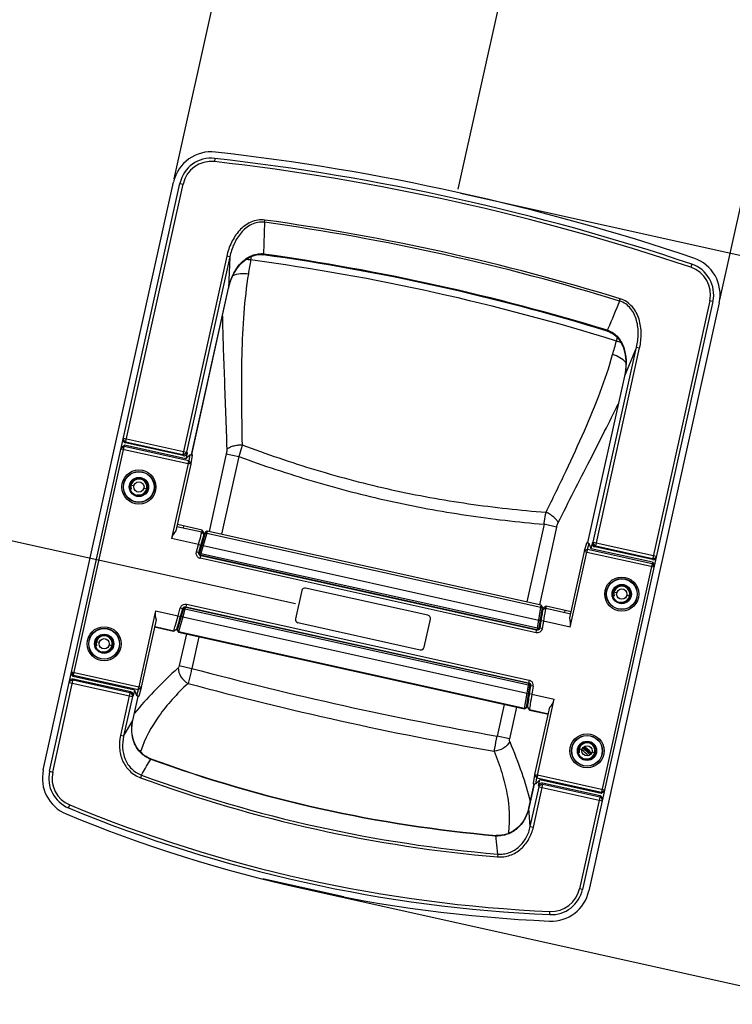
# Model space of a CAD drawing. Units: millimetres. Extents: x 521 to 3073, y -853 to 1898.
# Drawn here: x 2693 to 2915, y 1371 to 1678 of the extents above; entities that cross this region are included whole.
import ezdxf

# ---------------------------------------------------------------- set-up
doc = ezdxf.new("R2010")
doc.units = ezdxf.units.MM
doc.header["$LTSCALE"] = 30.734
doc.header["$PDMODE"] = 3
doc.header["$PDSIZE"] = 0.3125
doc.layers.get('0').update_dxf_attribs({"linetype": 'CONTINUOUS'})
doc.layers.get('Defpoints').update_dxf_attribs({"linetype": 'CONTINUOUS'})
doc.layers.add('AM_5', color=3, linetype='CONTINUOUS', lineweight=25)
doc.styles.get("Standard").update_dxf_attribs({"font": 'txt', "width": 0.8})
doc.dimstyles.new('AM_ISO$0', dxfattribs={"dimtxt": 3.5, "dimasz": 3, "dimexe": 1, "dimexo": 1, "dimgap": 1.5, "dimtad": 1, "dimdsep": 46, "dimtxsty": 'STANDARD', "dimcen": 0, "dimclrd": 3, "dimclre": 3, "dimclrt": 7, "dimadec": 0, "dimazin": 2, "dimtp": 0.1, "dimtm": 0.1, "dimtfac": 0.71, "dimtmove": 0, "dimatfit": 3, "dimfxl": 1, "dimtzin": 0, "dimlwd": -1, "dimlwe": -1, "dimarcsym": 0})

# ---------------------------------------------------------------- blocks, each defined once
blk = doc.blocks.new('*D123')
at = {"layer": 'AM_5', "color": 3}
for p, q in [((2778.65, 1495.8), (2420.24, 1575.25)), ((2417.97, 1560.39), (2414.87, 1546.4)), ((2394.6, 1454.95), (2397.7, 1468.95)), ((2487.17, 1419.06), (2390.37, 1440.52))]:
    blk.add_line(p, q, dxfattribs=at)
for points in [[(2415.53, 1560.93), (2420.41, 1559.85), (2421.22, 1575.04)], [(2392.16, 1455.49), (2397.04, 1454.41), (2391.35, 1440.31)]]:
    blk.add_solid(points, dxfattribs=at)
at = {"layer": 'Defpoints', "color": 0}
for p in [(2421.22, 1575.04), (2779.63, 1495.58), (2488.15, 1418.85)]:
    blk.add_point(p, dxfattribs=at)
at = {"layer": 'AM_5', "color": 7, "insert": (2406.28, 1507.67), "char_height": 10, "attachment_point": 5, "rotation": 77.5}
blk.add_mtext('138 [5.43"]', dxfattribs=at)
blk = doc.blocks.new('*D125')
at = {"layer": 'AM_5', "color": 3}
for p, q in [((2740.9, 1628.15), (2780.07, 1804.83)), ((2794.5, 1800.6), (2826.07, 1793.61)), ((2935.09, 1769.44), (2903.52, 1776.44)), ((2910.78, 1590.49), (2949.95, 1767.17))]:
    blk.add_line(p, q, dxfattribs=at)
for points in [[(2795.04, 1803.05), (2793.96, 1798.16), (2779.86, 1803.85)], [(2935.63, 1771.88), (2934.55, 1767), (2949.73, 1766.19)]]:
    blk.add_solid(points, dxfattribs=at)
at = {"layer": 'Defpoints', "color": 0}
for p in [(2949.73, 1766.19), (2740.69, 1627.17), (2910.56, 1589.51)]:
    blk.add_point(p, dxfattribs=at)
at = {"layer": 'AM_5', "color": 7, "insert": (2864.79, 1785.02), "char_height": 10, "attachment_point": 5, "rotation": 347.5}
blk.add_mtext('174 [6.85"]', dxfattribs=at)
blk = doc.blocks.new('*D126')
at = {"layer": 'AM_5', "color": 3}
for p, q in [((2830.06, 1623.7), (2991.59, 1587.89)), ((2987.37, 1573.46), (2975.47, 1519.77)), ((2945.81, 1386.01), (2957.72, 1439.71)), ((2782.01, 1406.96), (2943.54, 1371.15))]:
    blk.add_line(p, q, dxfattribs=at)
for points in [[(2984.93, 1574), (2989.81, 1572.92), (2990.62, 1588.11)], [(2943.37, 1386.55), (2948.25, 1385.47), (2942.57, 1371.37)]]:
    blk.add_solid(points, dxfattribs=at)
at = {"layer": 'Defpoints', "color": 0}
for p in [(2829.08, 1623.92), (2781.03, 1407.18), (2942.57, 1371.37)]:
    blk.add_point(p, dxfattribs=at)
at = {"layer": 'AM_5', "color": 7, "insert": (2966.59, 1479.74), "char_height": 10, "attachment_point": 5, "rotation": 77.5}
blk.add_mtext('222 [8.74"]', dxfattribs=at)
blk = doc.blocks.new('*D127')
at = {"layer": 'AM_5', "color": 3}
for p, q in [((2564.66, 1763.97), (2594.3, 1897.66)), ((2608.73, 1893.44), (2688.36, 1875.79)), ((2861.06, 1837.5), (2781.43, 1855.15)), ((2829.3, 1624.9), (2875.92, 1835.23))]:
    blk.add_line(p, q, dxfattribs=at)
for points in [[(2609.27, 1895.88), (2608.19, 1891), (2594.08, 1896.69)], [(2861.6, 1839.94), (2860.52, 1835.06), (2875.71, 1834.25)]]:
    blk.add_solid(points, dxfattribs=at)
at = {"layer": 'Defpoints', "color": 0}
for p in [(2594.08, 1896.69), (2564.44, 1762.99), (2829.08, 1623.92)]:
    blk.add_point(p, dxfattribs=at)
at = {"layer": 'AM_5', "color": 7, "insert": (2734.9, 1865.47), "char_height": 10, "attachment_point": 5, "rotation": 347.5}
blk.add_mtext('288.5 [11.36"]', dxfattribs=at)

msp = doc.modelspace()

# ---------------------------------------------------------------- linework, layer by layer
at = {"color": 9, "linetype": 'Continuous'}
for p, q in [((2753.53, 1634.51), (2753.42, 1633.52)), ((2725.75, 1545.95), (2743.62, 1626.52)), ((2742.64, 1626.74), (2743.62, 1626.52)), ((2769.04, 1614.63), (2768.63, 1604.75)), ((2769.04, 1614.63), (2769.13, 1615.33)), ((2757.24, 1604.08), (2743.56, 1542.35)), ((2758.2, 1603.86), (2744.73, 1543.08)), ((2758.2, 1603.86), (2757.24, 1604.08)), ((2758.2, 1603.86), (2757.8, 1594.09)), ((2764.86, 1603.99), (2764.67, 1602.9)), ((2768.63, 1604.75), (2768.6, 1604.51)), ((2902.03, 1601.59), (2901.71, 1600.64)), ((2746.31, 1542.28), (2757.8, 1594.09)), ((2757.8, 1594.09), (2757.81, 1594.09)), ((2879.57, 1590.12), (2879.78, 1590.8)), ((2907.63, 1590.16), (2889.77, 1509.59)), ((2908.61, 1589.95), (2907.63, 1590.16)), ((2875.76, 1581), (2875.69, 1580.77)), ((2875.94, 1581.43), (2875.76, 1581)), ((2871.36, 1515.01), (2884.84, 1575.79)), ((2878.57, 1577.65), (2878.86, 1578.72)), ((2884.84, 1575.79), (2881.08, 1566.76)), ((2884.84, 1575.79), (2885.8, 1575.58)), ((2872.11, 1513.85), (2885.8, 1575.58)), ((2881.08, 1566.76), (2869.59, 1514.95)), ((2881.08, 1566.76), (2881.07, 1566.76)), ((2725.06, 1547.44), (2744.73, 1543.08)), ((2725.83, 1546.28), (2743.56, 1542.35)), ((2724.32, 1544.12), (2745.24, 1539.48)), ((2724.37, 1544.32), (2725.3, 1544.89)), ((2725.3, 1544.89), (2745.45, 1540.42)), ((2743.56, 1542.35), (2743.7, 1541.97)), ((2744.73, 1543.08), (2744.86, 1542.73)), ((2757.09, 1542.54), (2751.72, 1518.34)), ((2757.09, 1542.54), (2760.99, 1541.68)), ((2760.99, 1541.68), (2755.63, 1517.48)), ((2728.32, 1532.56), (2727.19, 1532.81)), ((2731.44, 1531.87), (2732.56, 1531.62)), ((2856.03, 1520.61), (2850.66, 1496.41)), ((2859.93, 1519.74), (2856.03, 1520.61)), ((2741.7, 1519.95), (2749.49, 1518.22)), ((2743.79, 1520.1), (2743.66, 1519.51)), ((2751, 1517.88), (2855.03, 1494.82)), ((2859.93, 1519.74), (2854.57, 1495.54)), ((2748.43, 1514.28), (2740.07, 1516.13)), ((2871.09, 1514.74), (2871.36, 1515.01)), ((2871.36, 1515.01), (2891.03, 1510.65)), ((2747.78, 1512.01), (2748.55, 1511.79)), ((2749.21, 1511.54), (2748.73, 1511.68)), ((2749.21, 1511.54), (2749.1, 1511.05)), ((2749.9, 1513.95), (2854.37, 1490.79)), ((2869.37, 1511.96), (2890.29, 1507.32)), ((2869.58, 1512.9), (2889.73, 1508.43)), ((2871.83, 1513.57), (2872.11, 1513.85)), ((2872.11, 1513.85), (2889.85, 1509.92)), ((2890.34, 1507.52), (2889.73, 1508.43)), ((2780.59, 1499.98), (2780.6, 1499.97)), ((2781.8, 1500.75), (2781.8, 1500.73)), ((2878.67, 1499.23), (2877.54, 1499.48)), ((2881.79, 1498.54), (2882.91, 1498.29)), ((2735.09, 1493.67), (2742.08, 1492.13)), ((2742.78, 1494.58), (2743.55, 1494.36)), ((2744.23, 1494.21), (2743.75, 1494.35)), ((2744.23, 1494.21), (2744.34, 1494.7)), ((2856.54, 1494.49), (2864.33, 1492.76)), ((2862.5, 1493.78), (2862.37, 1493.19)), ((2743.54, 1491.8), (2850.76, 1468.03)), ((2778.64, 1491.19), (2778.65, 1491.19)), ((2779.41, 1489.98), (2779.41, 1489.99)), ((2819.87, 1492.31), (2819.87, 1492.29)), ((2820.65, 1491.1), (2820.63, 1491.1)), ((2864.2, 1488.61), (2855.83, 1490.46)), ((2734.81, 1488.77), (2740.74, 1487.45)), ((2736.74, 1488.34), (2736.72, 1488.21)), ((2849.97, 1463.23), (2742.23, 1487.12)), ((2853.98, 1488.32), (2853.87, 1487.83)), ((2853.98, 1488.32), (2854.47, 1488.24)), ((2855.47, 1488.14), (2854.68, 1488.26)), ((2717.5, 1483.75), (2716.37, 1484)), ((2744.65, 1486.45), (2742.47, 1476.61)), ((2748.56, 1485.58), (2746.38, 1475.75)), ((2720.62, 1483.05), (2721.74, 1482.81)), ((2817.49, 1481.54), (2817.49, 1481.55)), ((2818.7, 1482.31), (2818.68, 1482.31)), ((2708.92, 1474.65), (2729.84, 1470.02)), ((2742.47, 1476.61), (2746.38, 1475.75)), ((2703.04, 1443.47), (2709.44, 1472.38)), ((2708.88, 1474.45), (2709.48, 1473.54)), ((2727.1, 1468.12), (2709.37, 1472.06)), ((2729.63, 1469.07), (2709.48, 1473.54)), ((2708.19, 1471.33), (2727.85, 1466.97)), ((2727.39, 1468.41), (2727.1, 1468.12)), ((2851.16, 1470.5), (2851.26, 1470.99)), ((2851.16, 1470.5), (2851.65, 1470.43)), ((2852.63, 1470.23), (2851.84, 1470.35)), ((2727.1, 1468.12), (2724.15, 1454.81)), ((2727.85, 1466.97), (2725.11, 1454.6)), ((2728.12, 1467.23), (2727.85, 1466.97)), ((2727.97, 1459.54), (2729.63, 1467.02)), ((2852.23, 1467.71), (2859.22, 1466.16)), ((2843.59, 1464.51), (2841.41, 1454.68)), ((2847.5, 1463.65), (2845.32, 1453.81)), ((2851.47, 1462.9), (2857.4, 1461.59)), ((2725.11, 1454.6), (2727.97, 1459.54)), ((2727.97, 1459.54), (2727.98, 1459.54)), ((2855.46, 1462.02), (2855.43, 1461.89)), ((2725.11, 1454.6), (2724.15, 1454.81)), ((2845.32, 1453.81), (2841.41, 1454.68)), ((2730.49, 1450.02), (2730.39, 1449.69)), ((2867.84, 1450.42), (2866.72, 1450.66)), ((2868.18, 1450.8), (2868.05, 1450.91)), ((2733.24, 1446.91), (2733.58, 1447.48)), ((2733.58, 1447.48), (2733.62, 1447.59)), ((2870.53, 1449.7), (2870.77, 1449.49)), ((2870.55, 1449.25), (2870.69, 1449.12)), ((2870.77, 1449.49), (2870.86, 1449.41)), ((2870.97, 1449.72), (2872.09, 1449.47)), ((2702.06, 1443.69), (2703.04, 1443.47)), ((2730.69, 1442.52), (2730.39, 1441.71)), ((2873.92, 1437.09), (2853.77, 1441.55)), ((2874.89, 1437.86), (2853.97, 1442.5)), ((2852.91, 1439.69), (2851.25, 1432.21)), ((2851.75, 1426.53), (2854.49, 1438.89)), ((2852.71, 1426.31), (2855.66, 1439.62)), ((2854.49, 1438.89), (2854.35, 1439.25)), ((2854.49, 1438.89), (2874.16, 1434.53)), ((2855.66, 1439.62), (2855.52, 1440)), ((2873.39, 1435.69), (2855.66, 1439.62)), ((2873.46, 1436.02), (2867.05, 1407.11)), ((2874.85, 1437.66), (2873.92, 1437.09)), ((2708, 1432.29), (2708.38, 1433.21)), ((2851.25, 1432.21), (2851.24, 1432.21)), ((2851.75, 1426.53), (2851.25, 1432.21)), ((2851.75, 1426.53), (2852.71, 1426.31)), ((2841.07, 1423.66), (2841.08, 1423.76)), ((2841.59, 1417.93), (2841.07, 1423.66)), ((2844.93, 1424.65), (2844.89, 1424.31)), ((2841.59, 1417.93), (2841.52, 1417.07)), ((2868.03, 1406.9), (2867.05, 1407.11)), ((2857.83, 1399.07), (2857.87, 1400.07))]:
    msp.add_line(p, q, dxfattribs=at)
at = {"color": 7, "linetype": 'Continuous'}
for p, q in [((2700.11, 1444.12), (2740.69, 1627.17)), ((2702.06, 1443.69), (2742.64, 1626.74)), ((2746.33, 1542.31), (2757.81, 1594.09)), ((2908.61, 1589.95), (2868.03, 1406.9)), ((2910.56, 1589.51), (2869.98, 1406.46)), ((2875.69, 1580.77), (2876.36, 1580.53)), ((2881.07, 1566.76), (2869.59, 1514.98)), ((2709.41, 1473.21), (2725.37, 1545.22)), ((2724.43, 1544.59), (2725.37, 1545.22)), ((2744.48, 1540.98), (2725.37, 1545.22)), ((2743.7, 1541.97), (2725.75, 1545.95)), ((2744.86, 1542.73), (2744.48, 1540.98)), ((2744.48, 1540.98), (2745.72, 1542.19)), ((2745.72, 1542.19), (2745.45, 1540.42)), ((2745.72, 1542.19), (2746.31, 1542.28)), ((2746.45, 1542.1), (2746.05, 1539.51)), ((2745.24, 1539.48), (2740.07, 1516.13)), ((2746.01, 1539.31), (2741.42, 1518.61)), ((2746.01, 1539.31), (2745.24, 1539.48)), ((2746.05, 1539.51), (2745.45, 1540.42)), ((2749.63, 1518.8), (2741.85, 1520.53)), ((2750.57, 1518.12), (2748.73, 1511.68)), ((2749.49, 1518.22), (2750.12, 1517.36)), ((2750.23, 1517.8), (2749.63, 1518.8)), ((2749.63, 1518.8), (2749.63, 1518.8)), ((2751, 1517.88), (2749.9, 1513.95)), ((2751, 1517.88), (2750.43, 1517.62)), ((2751.16, 1518.47), (2750.57, 1518.12)), ((2855.13, 1495.42), (2751.16, 1518.47)), ((2868.65, 1512.33), (2869.38, 1514.84)), ((2869.58, 1512.9), (2870.09, 1514.62)), ((2869.59, 1514.95), (2870.09, 1514.62)), ((2870.71, 1513), (2870.09, 1514.62)), ((2870.71, 1513), (2871.09, 1514.74)), ((2747.78, 1512.01), (2748.43, 1514.28)), ((2748.43, 1514.28), (2749.2, 1514.06)), ((2748.55, 1511.79), (2749.2, 1514.06)), ((2748.92, 1512.37), (2748.69, 1512.43)), ((2749.2, 1514.06), (2749.22, 1514.14)), ((2749.9, 1513.95), (2749.21, 1511.54)), ((2749.21, 1511.54), (2853.98, 1488.32)), ((2749.9, 1513.95), (2749.42, 1514.09)), ((2864.02, 1491.43), (2868.61, 1512.13)), ((2864.2, 1488.61), (2869.37, 1511.96)), ((2868.61, 1512.13), (2869.37, 1511.96)), ((2868.65, 1512.33), (2869.58, 1512.9)), ((2889.81, 1508.76), (2870.71, 1513)), ((2889.77, 1509.59), (2871.83, 1513.57)), ((2748.97, 1510.01), (2749.14, 1510.79)), ((2853.54, 1486.82), (2748.97, 1510.01)), ((2749.1, 1511.05), (2853.87, 1487.83)), ((2853.71, 1487.61), (2749.14, 1510.79)), ((2889.81, 1508.76), (2873.84, 1436.76)), ((2889.81, 1508.76), (2890.4, 1507.8)), ((2780.59, 1499.98), (2778.64, 1491.19)), ((2780.6, 1499.97), (2778.65, 1491.19)), ((2819.87, 1492.31), (2781.8, 1500.75)), ((2819.87, 1492.29), (2781.8, 1500.73)), ((2735.09, 1493.67), (2729.84, 1470.02)), ((2743.75, 1494.35), (2741.83, 1487.62)), ((2742.08, 1492.13), (2742.78, 1494.58)), ((2742.85, 1491.9), (2743.55, 1494.36)), ((2743.54, 1493.59), (2743.3, 1493.65)), ((2744.23, 1494.21), (2743.54, 1491.8)), ((2851.16, 1470.5), (2744.23, 1494.21)), ((2851.26, 1470.99), (2744.34, 1494.7)), ((2744.67, 1495.7), (2744.49, 1494.92)), ((2744.49, 1494.92), (2851.22, 1471.26)), ((2744.67, 1495.7), (2851.4, 1472.04)), ((2854.37, 1490.79), (2855.03, 1494.82)), ((2854.47, 1488.24), (2855.52, 1494.85)), ((2855.03, 1494.82), (2855.44, 1494.34)), ((2855.52, 1494.85), (2855.13, 1495.42)), ((2856.54, 1494.49), (2855.61, 1493.98)), ((2856.66, 1495.08), (2855.7, 1494.42)), ((2856.66, 1495.08), (2856.66, 1495.08)), ((2864.44, 1493.35), (2856.66, 1495.08)), ((2735.27, 1490.86), (2730.61, 1469.85)), ((2742.08, 1492.13), (2742.85, 1491.9)), ((2743.54, 1491.8), (2742.23, 1487.12)), ((2742.75, 1491.56), (2742.85, 1491.9)), ((2743.54, 1491.8), (2743.06, 1491.94)), ((2779.41, 1489.99), (2817.49, 1481.55)), ((2779.41, 1489.98), (2817.49, 1481.54)), ((2818.68, 1482.31), (2820.63, 1491.1)), ((2818.7, 1482.31), (2820.65, 1491.1)), ((2853.98, 1488.32), (2854.37, 1490.79)), ((2854.37, 1490.79), (2854.86, 1490.71)), ((2855.04, 1490.59), (2854.68, 1488.26)), ((2855.06, 1490.68), (2855.04, 1490.59)), ((2855.83, 1490.46), (2855.04, 1490.59)), ((2855.83, 1490.46), (2855.47, 1488.14)), ((2734.78, 1488.64), (2740.69, 1487.33)), ((2740.69, 1487.33), (2741.63, 1487.89)), ((2740.69, 1487.33), (2740.69, 1487.33)), ((2740.74, 1487.45), (2741.68, 1487.99)), ((2741.83, 1487.62), (2742.2, 1486.99)), ((2742.23, 1487.12), (2741.86, 1487.73)), ((2742.2, 1486.99), (2849.95, 1463.1)), ((2853.54, 1486.82), (2853.71, 1487.61)), ((2854.82, 1488.9), (2854.58, 1488.95)), ((2709.41, 1473.21), (2708.82, 1474.18)), ((2728.51, 1468.98), (2709.41, 1473.21)), ((2727.39, 1468.41), (2709.44, 1472.38)), ((2851.4, 1472.04), (2851.22, 1471.26)), ((2728.51, 1468.98), (2728.12, 1467.23)), ((2728.51, 1468.98), (2729.13, 1467.35)), ((2729.63, 1469.07), (2729.13, 1467.35)), ((2730.56, 1469.65), (2729.63, 1469.07)), ((2730.56, 1469.65), (2729.83, 1467.13)), ((2730.61, 1469.85), (2729.84, 1470.02)), ((2850.55, 1463.51), (2851.65, 1470.43)), ((2850.76, 1468.03), (2851.16, 1470.5)), ((2851.84, 1470.35), (2851.44, 1467.83)), ((2851.68, 1469.62), (2851.53, 1469.65)), ((2852.63, 1470.23), (2852.23, 1467.71)), ((2727.98, 1459.54), (2729.63, 1466.99)), ((2729.63, 1467.02), (2729.13, 1467.35)), ((2849.97, 1463.23), (2850.76, 1468.03)), ((2850.76, 1468.03), (2851.26, 1467.95)), ((2851.44, 1467.83), (2851.38, 1467.47)), ((2852.23, 1467.71), (2851.44, 1467.83)), ((2853.97, 1442.5), (2859.22, 1466.16)), ((2849.95, 1463.1), (2850.55, 1463.51)), ((2849.97, 1463.23), (2850.57, 1463.63)), ((2851.47, 1462.9), (2850.84, 1463.79)), ((2850.84, 1463.68), (2851.46, 1462.77)), ((2851.46, 1462.77), (2857.37, 1461.46)), ((2851.46, 1462.77), (2851.46, 1462.77)), ((2853.21, 1442.67), (2857.86, 1463.68)), ((2733.52, 1447.62), (2732.8, 1447.93)), ((2733.62, 1447.59), (2733.52, 1447.62)), ((2852.76, 1439.88), (2853.16, 1442.47)), ((2853.16, 1442.47), (2853.77, 1441.55)), ((2853.21, 1442.67), (2853.97, 1442.5)), ((2853.49, 1439.78), (2853.77, 1441.55)), ((2854.74, 1440.99), (2853.49, 1439.78)), ((2854.35, 1439.25), (2854.74, 1440.99)), ((2873.84, 1436.76), (2854.74, 1440.99)), ((2852.89, 1439.67), (2851.24, 1432.21)), ((2853.49, 1439.78), (2852.91, 1439.69)), ((2873.46, 1436.02), (2855.52, 1440)), ((2874.79, 1437.38), (2873.84, 1436.76)), ((2841.23, 1423.75), (2841.08, 1423.76)), ((2793.66, 1404.64), (2768.51, 1410.21))]:
    msp.add_line(p, q, dxfattribs=at)
for points in [[(2757.81, 1594.09), (2757.9, 1594.51), (2758.19, 1595.56), (2758.54, 1596.57), (2758.92, 1597.54), (2759.36, 1598.45), (2759.83, 1599.3), (2760.33, 1600.1), (2760.87, 1600.83), (2761.43, 1601.5), (2762.01, 1602.1), (2762.61, 1602.63), (2763.23, 1603.1), (2763.86, 1603.5), (2764.5, 1603.84), (2765.15, 1604.12), (2765.81, 1604.33), (2766.48, 1604.48), (2767.16, 1604.56), (2767.84, 1604.58)], [(2767.84, 1604.58), (2768.52, 1604.52), (2768.6, 1604.51)], [(2876.36, 1580.53), (2876.97, 1580.23), (2877.55, 1579.88), (2878.1, 1579.46), (2878.61, 1578.99), (2879.09, 1578.47), (2879.53, 1577.89), (2879.93, 1577.26), (2880.3, 1576.58), (2880.62, 1575.85), (2880.9, 1575.06), (2881.13, 1574.22), (2881.31, 1573.33), (2881.43, 1572.4), (2881.5, 1571.43), (2881.51, 1570.42), (2881.46, 1569.38), (2881.35, 1568.32), (2881.17, 1567.24), (2881.07, 1566.76)], [(2732.8, 1447.93), (2732.12, 1448.3), (2731.46, 1448.74), (2730.85, 1449.24), (2730.27, 1449.81), (2729.75, 1450.43), (2729.27, 1451.1), (2728.85, 1451.83), (2728.49, 1452.61), (2728.19, 1453.43), (2727.95, 1454.3), (2727.79, 1455.21), (2727.7, 1456.14), (2727.68, 1457.11), (2727.74, 1458.11), (2727.89, 1459.12), (2727.98, 1459.54)], [(2851.24, 1432.21), (2851.15, 1431.86), (2850.86, 1430.87), (2850.5, 1429.94), (2850.08, 1429.06), (2849.61, 1428.25), (2849.08, 1427.5), (2848.5, 1426.81), (2847.89, 1426.18), (2847.23, 1425.63), (2846.54, 1425.14), (2845.83, 1424.73), (2845.09, 1424.38), (2844.33, 1424.11), (2843.57, 1423.91), (2842.79, 1423.79), (2842.01, 1423.73), (2841.23, 1423.75)]]:
    msp.add_lwpolyline(points, dxfattribs=at)
at = {"color": 9, "linetype": 'Continuous'}
for centre, radius in [((2729.88, 1532.22), 5.31), ((2729.88, 1532.22), 4.81), ((2880.23, 1498.88), 5.31), ((2880.23, 1498.88), 4.81), ((2719.06, 1483.4), 5.31), ((2719.06, 1483.4), 4.81), ((2869.41, 1450.07), 5.31), ((2869.41, 1450.07), 4.81)]:
    msp.add_circle(centre, radius, dxfattribs=at)
at = {"color": 7, "linetype": 'Continuous'}
for centre, radius in [((2729.88, 1532.22), 4.75), ((2729.88, 1532.22), 3), ((2729.88, 1532.22), 2.95), ((2729.88, 1532.22), 2.75), ((2729.88, 1532.22), 1.6), ((2880.23, 1498.88), 4.75), ((2880.23, 1498.88), 3), ((2880.23, 1498.88), 2.95), ((2880.23, 1498.88), 2.75), ((2880.23, 1498.88), 1.6), ((2719.06, 1483.4), 4.75), ((2719.06, 1483.4), 3), ((2719.06, 1483.4), 2.95), ((2719.06, 1483.4), 2.75), ((2719.06, 1483.4), 1.6), ((2869.41, 1450.07), 4.75), ((2869.41, 1450.07), 3), ((2869.41, 1450.07), 2.95), ((2869.41, 1450.07), 2.75), ((2869.41, 1450.07), 1.6)]:
    msp.add_circle(centre, radius, dxfattribs=at)
for centre, radius, start, end in [((2752.4, 1624.58), 12, 83.5364, 167.5), ((2752.4, 1624.58), 10, 83.5367, 167.5), ((2672.12, 915.94), 723.17, 71.46334, 83.53666), ((2672.12, 915.91), 725.2, 71.46362, 83.53638), ((2672.12, 915.94), 695.3, 72.97583, 82.02417), ((2898.85, 1592.11), 12, 347.5, 71.4636), ((2898.85, 1592.11), 10, 347.5, 71.4633), ((2664.8, 1557.56), 82.45, 347.3285, 347.9997), ((2684.02, 1534.92), 68.39, 344.9527, 345.1209), ((2749.32, 1511.57), 0.807, 168.8463, 176.4709), ((2749.31, 1511.57), 0.795, 164.0098, 168.8453), ((2749.21, 1511.54), 0.5, 164, 257.5), ((2749.33, 1511.59), 1.62, 233.1378, 251.1668), ((2749.32, 1511.57), 0.804, 220.437, 239.1137), ((2749.31, 1511.54), 1.57, 251.2165, 257.4954), ((2749.32, 1511.58), 0.806, 239.2269, 257.4317), ((2781.58, 1499.76), 1.02, 77.5, 167.5), ((2781.58, 1499.76), 1, 77.5, 167.5), ((2744.32, 1494.13), 1.6, 156.5393, 163.9218), ((2744.33, 1494.13), 1.62, 142.4315, 156.5612), ((2744.32, 1494.14), 0.796, 156.7219, 163.9765), ((2744.23, 1494.21), 0.5, 77.5, 164), ((2922.93, 1481.96), 68.39, 169.8791, 170.0473), ((2883.94, 1488.92), 28.78, 169.5892, 169.8875), ((2869.45, 1491.59), 14.04, 169.128, 169.6245), ((2779.63, 1490.97), 1.02, 167.5, 257.5), ((2779.63, 1490.97), 1, 167.5, 257.5), ((2819.65, 1491.32), 1.02, 347.5, 77.5), ((2819.65, 1491.32), 1, 347.5, 77.5), ((2853.98, 1488.32), 0.5, 257.5, 351), ((2853.88, 1488.39), 0.804, 319.7692, 338.4635), ((2853.88, 1488.39), 0.804, 338.5205, 350.9543), ((2853.86, 1488.39), 1.62, 344.6102, 350.8807), ((2817.71, 1482.53), 1.02, 257.5, 347.5), ((2817.71, 1482.53), 1, 257.5, 347.5), ((2851.05, 1470.49), 1.58, 70.1471, 77.4852), ((2851.04, 1470.46), 1.62, 56.209, 70.1511), ((2851.05, 1470.48), 1.6, 350.9869, 56.1939), ((2851.05, 1470.47), 0.805, 63.3403, 77.4362), ((2851.16, 1470.5), 0.5, 351, 77.5), ((2851.06, 1470.47), 0.79, 351.0091, 355.105), ((2851.05, 1470.48), 0.802, 355.1016, 358.2657), ((2877.24, 1841.14), 418.95, 249.9515, 265.0485), ((2711.82, 1441.53), 12, 167.5, 247.5138), ((2711.82, 1441.53), 10, 167.5, 247.5138), ((2934.42, 1424.41), 82.45, 167.3285, 167.9997), ((2877.24, 1841.14), 442.5, 247.5138, 267.4862), ((2877.24, 1841.14), 444.5, 247.5138, 267.4862), ((2858.27, 1409.06), 12, 267.4862, 347.5), ((2858.27, 1409.06), 10, 267.4862, 347.5)]:
    msp.add_arc(centre, radius, start, end, dxfattribs=at)
at = {"color": 9, "linetype": 'Continuous'}
for centre, radius, start, end in [((2752.4, 1624.58), 9, 83.5367, 167.5), ((2672.12, 915.94), 722.17, 71.46334, 83.53666), ((2672.12, 915.94), 705.37, 72.89698, 82.10299), ((2672.12, 915.94), 706.08, 72.89689, 82.10311), ((2767.67, 1598.01), 6.8, 81.8241, 86.6184), ((2672.12, 915.94), 695.53, 72.97593, 82.02405), ((2763.1, 1592.46), 10.56, 81.4392, 89.9009), ((4797.29, 1265.89), 2060.37, 170.58603, 170.70729), ((2672.12, 915.94), 693.17, 72.67285, 82.32715), ((2898.85, 1592.11), 9, 347.5, 71.4633), ((2873.79, 1574.49), 6.8, 68.3444, 73.1771), ((1763.2, 1887.78), 1157.68, 344.24544, 344.46124), ((2875.58, 1567.52), 10.56, 65.1108, 73.5613), ((3031.89, 2538.73), 1100.66, 254.96554, 260.03446), ((3027.16, 2517.42), 1083.68, 254.91767, 260.08233), ((2733.28, 1457.75), 8.22, 245.5737, 250.1997), ((2551.61, 1087.19), 481.55, 48.6254, 48.9563), ((2551.72, 1087.19), 482.04, 48.6118, 48.9664), ((2552.42, 1087.07), 482.06, 48.7054, 49.0612), ((2552.49, 1087.07), 482.34, 48.7481, 49.0599), ((2736.48, 1455.5), 8.53, 246.0213, 250.1435), ((2877.24, 1841.14), 419.05, 249.9517, 265.0483), ((2711.82, 1441.53), 9, 167.5, 247.5138), ((2877.24, 1841.14), 425.58, 249.8147, 265.1853), ((2877.24, 1841.14), 424.71, 249.8148, 265.1851), ((2877.24, 1841.14), 441.5, 247.5138, 267.4862), ((2841.83, 1432.15), 8.53, 264.8574, 268.9968), ((2845.68, 1432.83), 8.22, 264.8003, 269.4094), ((2858.27, 1409.06), 9, 267.4862, 347.5)]:
    msp.add_arc(centre, radius, start, end, dxfattribs=at)
at = {"color": 2, "linetype": 'Continuous'}
for centre in [(2729.88, 1532.22), (2880.23, 1498.88), (2719.06, 1483.4), (2869.41, 1450.07)]:
    msp.add_arc(centre, 2.5, 255, 195, dxfattribs=at)
at = {"color": 7, "linetype": 'Continuous'}
for centre, major_axis, ratio, start_param, end_param in [((2725.98, 1546.96), (0.22, 1.01), 0.965926, -4.712389, -3.141593), ((2743.88, 1542.99), (-0.374, 0.981), 0.952213, -3.701352, -2.175515), ((2744.86, 1515.07), (1.08, 4.88), 0.982697, 0.997328, 1.570796), ((2872.09, 1514.57), (0.753, 0.732), 0.952213, 2.175515, 3.701352), ((2890, 1510.6), (0.22, 1.01), 0.965926, -3.141593, -1.570796), ((2739.89, 1492.61), (1.08, 4.88), 0.982697, -4.712389, -4.138921), ((2859.4, 1489.67), (1.08, 4.88), 0.982697, -1.570796, -0.997328), ((2709.22, 1471.37), (0.22, 1.01), 0.965926, 0, 1.570796), ((2727.12, 1467.4), (0.753, 0.732), 0.952213, -0.966078, 0.55976), ((2854.42, 1467.22), (1.08, 4.88), 0.982697, -2.144265, -1.570796), ((2855.34, 1438.98), (-0.374, 0.981), 0.952213, -0.55976, 0.966078), ((2873.24, 1435.01), (0.22, 1.01), 0.965926, -1.570796, 0)]:
    msp.add_ellipse(centre, major_axis=major_axis, ratio=ratio, start_param=start_param, end_param=end_param, dxfattribs=at)
at = {"color": 9, "linetype": 'Continuous'}
for points, knots in [([(2769.13, 1615.33), (2768.39, 1615.43), (2766.88, 1615.42), (2764.71, 1614.77), (2762.77, 1613.61), (2760.57, 1611.57), (2758.52, 1608.39), (2757.57, 1605.53), (2757.24, 1604.08)], [0, 0, 0, 0, 2.237437, 4.475446, 6.715181, 8.955809, 13.425686, 17.901223, 17.901223, 17.901223, 17.901223]), ([(2769.04, 1614.63), (2768.35, 1614.72), (2766.93, 1614.71), (2764.92, 1614.04), (2763.15, 1612.89), (2761.16, 1610.92), (2759.34, 1607.9), (2758.49, 1605.23), (2758.2, 1603.86)], [0, 0, 0, 0, 2.088737, 4.177931, 6.268606, 8.359698, 12.531029, 16.706577, 16.706577, 16.706577, 16.706577]), ([(2757.8, 1594.09), (2758.08, 1595.4), (2758.89, 1597.97), (2760.62, 1600.89), (2762.49, 1602.82), (2764.15, 1603.98), (2766.04, 1604.72), (2767.4, 1604.84), (2768.07, 1604.8)], [0, 0, 0, 0, 4.015631, 8.027597, 10.038297, 12.048604, 14.057702, 16.0669, 16.0669, 16.0669, 16.0669]), ([(2759.19, 1598.1), (2759.92, 1598.4), (2761.52, 1598.77), (2763.15, 1598.72), (2763.96, 1598.6)], [0, 0, 0, 0, 2.364692, 4.843373, 4.843373, 4.843373, 4.843373]), ([(2763.96, 1598.6), (2763.31, 1594.55), (2762.38, 1586.14), (2761.81, 1573.13), (2761.76, 1559.44), (2761.92, 1550.1), (2762.01, 1545.33)], [0, 0, 0, 0, 12.304244, 25.344728, 39.058736, 53.369105, 53.369105, 53.369105, 53.369105]), ([(2884.84, 1575.79), (2885.15, 1577.15), (2885.51, 1579.93), (2885.14, 1583.44), (2884.17, 1586.06), (2883.05, 1587.85), (2881.51, 1589.3), (2880.23, 1589.92), (2879.57, 1590.12)], [0, 0, 0, 0, 4.175462, 8.346709, 10.437756, 12.52839, 14.617579, 16.706228, 16.706228, 16.706228, 16.706228]), ([(2885.8, 1575.58), (2886.12, 1577.03), (2886.46, 1580.02), (2885.95, 1583.77), (2884.82, 1586.55), (2883.55, 1588.42), (2881.86, 1589.93), (2880.49, 1590.58), (2879.78, 1590.8)], [0, 0, 0, 0, 4.475537, 8.945412, 11.186037, 13.425772, 15.663812, 17.901207, 17.901207, 17.901207, 17.901207]), ([(2755.88, 1585.41), (2755.94, 1582.23), (2756.12, 1575.67), (2756.62, 1561.87), (2757.03, 1551.25), (2757.23, 1544)], [0, 0, 0, 0, 9.538524, 19.681531, 41.43327, 41.43327, 41.43327, 41.43327]), ([(2876.3, 1580.81), (2876.92, 1580.56), (2878.1, 1579.88), (2879.5, 1578.41), (2880.51, 1576.65), (2881.39, 1574.11), (2881.72, 1570.74), (2881.38, 1568.06), (2881.08, 1566.76)], [0, 0, 0, 0, 2.008683, 4.017197, 6.026946, 8.037092, 12.047997, 16.062562, 16.062562, 16.062562, 16.062562]), ([(2856.65, 1524.35), (2858.75, 1528.63), (2862.84, 1537.03), (2868.58, 1549.46), (2873.56, 1561.49), (2876.28, 1569.51), (2877.39, 1573.45)], [0, 0, 0, 0, 14.310369, 28.024377, 41.064861, 53.369105, 53.369105, 53.369105, 53.369105]), ([(2881.51, 1570.99), (2880.97, 1571.56), (2879.68, 1572.57), (2878.18, 1573.22), (2877.39, 1573.45)], [0, 0, 0, 0, 2.364467, 4.84289, 4.84289, 4.84289, 4.84289]), ([(2860.42, 1521.12), (2863.67, 1527.61), (2868.52, 1537.06), (2874.81, 1549.36), (2877.75, 1555.23), (2879.14, 1558.08)], [0, 0, 0, 0, 21.751739, 31.894746, 41.43327, 41.43327, 41.43327, 41.43327]), ([(2725.06, 1547.44), (2725.01, 1547.2), (2725.11, 1546.64), (2725.58, 1546.34), (2725.83, 1546.28)], [0, 0, 0, 0, 0.74326, 1.504767, 1.504767, 1.504767, 1.504767]), ([(2757.23, 1544), (2757.48, 1544.23), (2758.12, 1544.63), (2759.26, 1545.03), (2760.59, 1545.29), (2761.53, 1545.34), (2762.01, 1545.33)], [0, 0, 0, 0, 1.010219, 2.231648, 3.606842, 5.051594, 5.051594, 5.051594, 5.051594]), ([(2762.01, 1545.33), (2761.94, 1545.04), (2761.63, 1543.81), (2761.28, 1542.6), (2760.99, 1541.68)], [0, 0, 0, 0, 0.897772, 3.791213, 3.791213, 3.791213, 3.791213]), ([(2762.01, 1545.33), (2769.59, 1542.5), (2784.94, 1537.26), (2808.5, 1531.07), (2832.46, 1526.73), (2848.58, 1524.98), (2856.65, 1524.35)], [0, 0, 0, 0, 24.276503, 48.630206, 72.983876, 97.260387, 97.260387, 97.260387, 97.260387]), ([(2744.73, 1543.08), (2744.66, 1542.84), (2744.34, 1542.41), (2743.8, 1542.31), (2743.56, 1542.35)], [0, 0, 0, 0, 0.733955, 1.477354, 1.477354, 1.477354, 1.477354]), ([(2757.23, 1544), (2757.24, 1543.88), (2757.23, 1543.39), (2757.17, 1542.91), (2757.09, 1542.54)], [0, 0, 0, 0, 0.346557, 1.465113, 1.465113, 1.465113, 1.465113]), ([(2760.99, 1541.68), (2768.63, 1538.9), (2784.08, 1533.76), (2807.73, 1527.61), (2831.76, 1523.19), (2847.94, 1521.32), (2856.03, 1520.61)], [0, 0, 0, 0, 24.369348, 48.81108, 73.252777, 97.622133, 97.622133, 97.622133, 97.622133]), ([(2856.03, 1520.61), (2856.07, 1520.93), (2856.25, 1522.18), (2856.47, 1523.43), (2856.65, 1524.35)], [0, 0, 0, 0, 0.983618, 3.791205, 3.791205, 3.791205, 3.791205]), ([(2860.42, 1521.12), (2860.29, 1521.43), (2859.88, 1522.07), (2859.02, 1522.92), (2857.92, 1523.71), (2857.09, 1524.15), (2856.65, 1524.35)], [0, 0, 0, 0, 1.010208, 2.231634, 3.60683, 5.051582, 5.051582, 5.051582, 5.051582]), ([(2859.93, 1519.74), (2859.96, 1519.87), (2860.08, 1520.34), (2860.26, 1520.8), (2860.42, 1521.12)], [0, 0, 0, 0, 0.38183, 1.465148, 1.465148, 1.465148, 1.465148]), ([(2871.36, 1515.01), (2871.32, 1514.77), (2871.43, 1514.23), (2871.88, 1513.91), (2872.11, 1513.85)], [0, 0, 0, 0, 0.733955, 1.477354, 1.477354, 1.477354, 1.477354]), ([(2890.59, 1510.04), (2890.48, 1509.97), (2890.23, 1509.88), (2889.97, 1509.89), (2889.85, 1509.92)], [0, 0, 0, 0, 0.3824264, 0.7682618, 0.7682618, 0.7682618, 0.7682618]), ([(2891.03, 1510.65), (2891, 1510.52), (2890.9, 1510.28), (2890.7, 1510.1), (2890.59, 1510.04)], [0, 0, 0, 0, 0.3810956, 0.765977, 0.765977, 0.765977, 0.765977]), ([(2742.1, 1475.88), (2739.52, 1473.52), (2734.81, 1468.97), (2730.41, 1464.11), (2728.47, 1461.76)], [0, 0, 0, 0, 10.488433, 19.636134, 19.636134, 19.636134, 19.636134]), ([(2742.47, 1476.61), (2742.44, 1476.46), (2742.35, 1476.2), (2742.19, 1475.96), (2742.1, 1475.88)], [0, 0, 0, 0, 0.4676486, 0.8320774, 0.8320774, 0.8320774, 0.8320774]), ([(2742.1, 1475.88), (2742.13, 1474.92), (2742.82, 1472.97), (2744.3, 1471.56), (2745.18, 1471.06)], [0, 0, 0, 0, 2.868606, 5.89776, 5.89776, 5.89776, 5.89776]), ([(2746.38, 1475.75), (2746.26, 1475.3), (2745.86, 1473.74), (2745.45, 1472.18), (2745.18, 1471.06)], [0, 0, 0, 0, 1.398627, 4.835979, 4.835979, 4.835979, 4.835979]), ([(2708.19, 1471.33), (2708.24, 1471.57), (2708.57, 1472.03), (2709.12, 1472.11), (2709.37, 1472.06)], [0, 0, 0, 0, 0.74326, 1.504767, 1.504767, 1.504767, 1.504767]), ([(2745.18, 1471.06), (2743.47, 1469.46), (2740.25, 1466.21), (2734.81, 1459.51), (2731.72, 1453.89), (2730.49, 1450.02)], [0, 0, 0, 0, 7.046905, 13.692224, 25.885319, 25.885319, 25.885319, 25.885319]), ([(2727.85, 1466.97), (2727.9, 1467.21), (2727.78, 1467.74), (2727.34, 1468.06), (2727.1, 1468.12)], [0, 0, 0, 0, 0.733955, 1.477354, 1.477354, 1.477354, 1.477354]), ([(2733.01, 1447.71), (2732.48, 1447.95), (2731.47, 1448.53), (2729.72, 1450.08), (2728.18, 1452.62), (2727.49, 1456.07), (2727.71, 1458.41), (2727.97, 1459.54)], [0, 0, 0, 0, 1.741463, 3.4821, 6.948875, 10.419587, 13.89335, 13.89335, 13.89335, 13.89335]), ([(2724.15, 1454.81), (2723.87, 1453.53), (2723.65, 1450.86), (2724.43, 1447.59), (2725.72, 1445.27), (2727.01, 1443.75), (2728.57, 1442.52), (2729.77, 1441.93), (2730.39, 1441.71)], [0, 0, 0, 0, 3.951374, 7.898447, 9.87871, 11.858711, 13.838584, 15.818351, 15.818351, 15.818351, 15.818351]), ([(2725.11, 1454.6), (2724.84, 1453.42), (2724.62, 1450.98), (2725.4, 1447.38), (2727.11, 1444.78), (2729.02, 1443.26), (2730.12, 1442.72), (2730.69, 1442.52)], [0, 0, 0, 0, 3.626874, 7.250343, 10.869018, 12.687252, 14.50546, 14.50546, 14.50546, 14.50546]), ([(2840.52, 1449.93), (2840.58, 1450.24), (2840.89, 1451.82), (2841.18, 1453.41), (2841.41, 1454.68)], [0, 0, 0, 0, 0.950846, 4.835986, 4.835986, 4.835986, 4.835986]), ([(2845.34, 1452.99), (2845.3, 1453.1), (2845.25, 1453.38), (2845.28, 1453.66), (2845.32, 1453.81)], [0, 0, 0, 0, 0.3644287, 0.8320774, 0.8320774, 0.8320774, 0.8320774]), ([(2845.34, 1452.99), (2844.92, 1452.14), (2843.46, 1450.66), (2841.52, 1450.01), (2840.52, 1449.93)], [0, 0, 0, 0, 2.868625, 5.897782, 5.897782, 5.897782, 5.897782]), ([(2845.34, 1452.99), (2846.69, 1449.76), (2849.03, 1443.65), (2850.97, 1437.39), (2851.73, 1434.44)], [0, 0, 0, 0, 10.488433, 19.636134, 19.636134, 19.636134, 19.636134]), ([(2840.52, 1449.93), (2841.39, 1447.75), (2842.93, 1443.44), (2845.04, 1435.08), (2845.46, 1428.68), (2844.93, 1424.65)], [0, 0, 0, 0, 7.046905, 13.692224, 25.885319, 25.885319, 25.885319, 25.885319]), ([(2854.49, 1438.89), (2854.55, 1439.13), (2854.88, 1439.57), (2855.42, 1439.67), (2855.66, 1439.62)], [0, 0, 0, 0, 0.733955, 1.477354, 1.477354, 1.477354, 1.477354]), ([(2874.16, 1434.53), (2874.21, 1434.78), (2874.11, 1435.33), (2873.64, 1435.64), (2873.39, 1435.69)], [0, 0, 0, 0, 0.74326, 1.504767, 1.504767, 1.504767, 1.504767]), ([(2851.25, 1432.21), (2851, 1431.08), (2850.22, 1428.87), (2848.13, 1426.03), (2845.66, 1424.38), (2843.43, 1423.71), (2842.26, 1423.61), (2841.68, 1423.62)], [0, 0, 0, 0, 3.473089, 6.94313, 10.409235, 12.14954, 13.890696, 13.890696, 13.890696, 13.890696]), ([(2841.52, 1417.07), (2842.17, 1417.01), (2843.5, 1417.04), (2845.45, 1417.49), (2847.26, 1418.33), (2849.4, 1419.89), (2851.49, 1422.52), (2852.42, 1425.03), (2852.71, 1426.31)], [0, 0, 0, 0, 1.979749, 3.959616, 5.939628, 7.919894, 11.866975, 15.818355, 15.818355, 15.818355, 15.818355]), ([(2841.59, 1417.93), (2842.19, 1417.88), (2843.42, 1417.9), (2845.78, 1418.47), (2848.43, 1420.1), (2850.66, 1423.03), (2851.49, 1425.34), (2851.75, 1426.53)], [0, 0, 0, 0, 1.8182, 3.636436, 7.255142, 10.878636, 14.505536, 14.505536, 14.505536, 14.505536])]:
    msp.add_open_spline(points, degree=3, knots=knots, dxfattribs=at)
for points in [[(2879.57, 1590.12), (2878.36, 1587.23), (2877.15, 1584.33), (2875.94, 1581.43)], [(2730.69, 1442.52), (2731.54, 1443.98), (2732.39, 1445.45), (2733.24, 1446.91)]]:
    msp.add_open_spline(points, degree=3, dxfattribs=at)
at = {"color": 7, "linetype": 'Continuous'}
for points in [[(2746.33, 1542.3), (2746.32, 1542.29), (2746.32, 1542.28), (2746.31, 1542.28)], [(2749.22, 1514.14), (2749.28, 1514.32), (2749.33, 1514.51), (2749.38, 1514.69)], [(2869.59, 1514.95), (2869.58, 1514.95), (2869.58, 1514.97), (2869.58, 1514.97)], [(2748.71, 1511.05), (2748.58, 1511.2), (2748.51, 1511.42), (2748.52, 1511.62)], [(2743.58, 1494.45), (2743.62, 1494.55), (2743.68, 1494.63), (2743.75, 1494.7)], [(2743.75, 1494.7), (2743.82, 1494.77), (2743.91, 1494.83), (2744, 1494.87)], [(2744, 1494.87), (2744.15, 1494.94), (2744.33, 1494.95), (2744.49, 1494.92)], [(2855.15, 1491.24), (2855.12, 1491.05), (2855.09, 1490.87), (2855.06, 1490.68)], [(2741.65, 1487.91), (2741.65, 1487.92), (2741.66, 1487.93), (2741.66, 1487.94)], [(2741.66, 1487.94), (2741.67, 1487.96), (2741.67, 1487.97), (2741.68, 1487.99)], [(2854.14, 1487.63), (2854, 1487.58), (2853.85, 1487.58), (2853.71, 1487.61)], [(2854.5, 1487.87), (2854.4, 1487.76), (2854.27, 1487.67), (2854.14, 1487.63)], [(2851.41, 1471.19), (2851.5, 1471.15), (2851.58, 1471.08), (2851.65, 1471.01)], [(2851.65, 1471.01), (2851.78, 1470.86), (2851.85, 1470.65), (2851.85, 1470.45)], [(2729.63, 1467.02), (2729.63, 1467.02), (2729.63, 1467.01), (2729.63, 1467)], [(2852.89, 1439.67), (2852.89, 1439.68), (2852.9, 1439.69), (2852.91, 1439.69)]]:
    msp.add_open_spline(points, degree=3, dxfattribs=at)
for points, knots in [([(2746.35, 1542.42), (2746.38, 1542.36), (2746.42, 1542.25), (2746.46, 1542.14), (2746.45, 1542.1)], [0, 0, 0, 0, 0.2083198, 0.3371477, 0.3371477, 0.3371477, 0.3371477]), ([(2746.05, 1539.51), (2746.05, 1539.5), (2746.04, 1539.43), (2746.02, 1539.36), (2746.01, 1539.31)], [0, 0, 0, 0, 0.0287835, 0.2065847, 0.2065847, 0.2065847, 0.2065847]), ([(2748.43, 1514.28), (2748.53, 1514.66), (2748.89, 1515.97), (2749.25, 1517.28), (2749.49, 1518.22)], [0, 0, 0, 0, 1.18243, 4.08354, 4.08354, 4.08354, 4.08354]), ([(2749.49, 1518.22), (2749.51, 1518.3), (2749.55, 1518.45), (2749.59, 1518.61), (2749.61, 1518.71), (2749.62, 1518.76), (2749.63, 1518.79), (2749.63, 1518.8), (2749.63, 1518.8)], [0, 0, 0, 0, 0.2565412, 0.4469473, 0.5140098, 0.5616944, 0.5908269, 0.6023646, 0.6023646, 0.6023646, 0.6023646]), ([(2750.12, 1517.36), (2750.14, 1517.42), (2750.16, 1517.52), (2750.2, 1517.66), (2750.22, 1517.74), (2750.23, 1517.79), (2750.23, 1517.8)], [0, 0, 0, 0, 0.1854729, 0.3236383, 0.4135098, 0.4542075, 0.4542075, 0.4542075, 0.4542075]), ([(2750.23, 1517.8), (2750.23, 1517.8), (2750.23, 1517.8), (2750.23, 1517.8), (2750.23, 1517.8)], [0, 0, 0, 0, 0.001423087, 0.002372315, 0.002372315, 0.002372315, 0.002372315]), ([(2751.16, 1518.47), (2751.16, 1518.46), (2751.16, 1518.46), (2751.15, 1518.44), (2751.15, 1518.42), (2751.14, 1518.38), (2751.12, 1518.31), (2751.09, 1518.23), (2751.05, 1518.09), (2751.02, 1517.97), (2751, 1517.88)], [0, 0, 0, 0, 0.0091038, 0.0206878, 0.0370442, 0.0841976, 0.1508116, 0.2370951, 0.3423652, 0.6035065, 0.6035065, 0.6035065, 0.6035065]), ([(2749.38, 1514.69), (2749.45, 1514.92), (2749.68, 1515.75), (2749.91, 1516.57), (2750.07, 1517.17)], [0, 0, 0, 0, 0.732506, 2.574387, 2.574387, 2.574387, 2.574387]), ([(2869.38, 1514.84), (2869.4, 1514.89), (2869.48, 1514.97), (2869.56, 1515.05), (2869.61, 1515.09)], [0, 0, 0, 0, 0.1288279, 0.3371477, 0.3371477, 0.3371477, 0.3371477]), ([(2748.36, 1510.29), (2748.1, 1510.48), (2747.7, 1511.03), (2747.69, 1511.71), (2747.78, 1512.01)], [0, 0, 0, 0, 0.949077, 1.898379, 1.898379, 1.898379, 1.898379]), ([(2868.61, 1512.13), (2868.61, 1512.15), (2868.63, 1512.22), (2868.64, 1512.29), (2868.65, 1512.33)], [0, 0, 0, 0, 0.0686787, 0.2065799, 0.2065799, 0.2065799, 0.2065799]), ([(2869.37, 1511.96), (2869.4, 1512.06), (2869.47, 1512.38), (2869.54, 1512.69), (2869.58, 1512.9)], [0, 0, 0, 0, 0.3211597, 0.9659312, 0.9659312, 0.9659312, 0.9659312]), ([(2743.05, 1495.12), (2743.23, 1495.35), (2743.74, 1495.73), (2744.38, 1495.76), (2744.67, 1495.7)], [0, 0, 0, 0, 0.892942, 1.786149, 1.786149, 1.786149, 1.786149]), ([(2855.03, 1494.82), (2855.05, 1494.91), (2855.07, 1495.03), (2855.09, 1495.18), (2855.11, 1495.26), (2855.12, 1495.33), (2855.12, 1495.37), (2855.13, 1495.4), (2855.13, 1495.41), (2855.13, 1495.42)], [0, 0, 0, 0, 0.2610946, 0.3663647, 0.4526634, 0.5192636, 0.5664009, 0.5943618, 0.6035198, 0.6035198, 0.6035198, 0.6035198]), ([(2855.57, 1493.78), (2855.54, 1493.6), (2855.39, 1492.76), (2855.26, 1491.91), (2855.15, 1491.24)], [0, 0, 0, 0, 0.534062, 2.574389, 2.574389, 2.574389, 2.574389]), ([(2855.7, 1494.42), (2855.69, 1494.42), (2855.69, 1494.4), (2855.68, 1494.37), (2855.67, 1494.31), (2855.66, 1494.27), (2855.66, 1494.24)], [0, 0, 0, 0, 0.0144876, 0.0502211, 0.1071231, 0.1849598, 0.1849598, 0.1849598, 0.1849598]), ([(2856.54, 1494.49), (2856.49, 1494.22), (2856.25, 1492.89), (2856.02, 1491.54), (2855.83, 1490.46)], [0, 0, 0, 0, 0.799693, 4.083545, 4.083545, 4.083545, 4.083545]), ([(2856.66, 1495.08), (2856.66, 1495.07), (2856.65, 1495.06), (2856.65, 1495.03), (2856.64, 1494.98), (2856.61, 1494.89), (2856.58, 1494.72), (2856.55, 1494.57), (2856.54, 1494.49)], [0, 0, 0, 0, 0.0116012, 0.0407911, 0.0885011, 0.1555398, 0.3459049, 0.602399, 0.602399, 0.602399, 0.602399]), ([(2740.74, 1487.45), (2740.92, 1488.01), (2741.36, 1489.57), (2741.8, 1491.13), (2742.08, 1492.13)], [0, 0, 0, 0, 1.777096, 4.862467, 4.862467, 4.862467, 4.862467]), ([(2741.8, 1488.37), (2741.86, 1488.56), (2742.19, 1489.62), (2742.5, 1490.68), (2742.75, 1491.56)], [0, 0, 0, 0, 0.60379, 3.326087, 3.326087, 3.326087, 3.326087]), ([(2740.69, 1487.33), (2740.7, 1487.33), (2740.71, 1487.38), (2740.73, 1487.42), (2740.74, 1487.45)], [0, 0, 0, 0, 0.0330052, 0.1324079, 0.1324079, 0.1324079, 0.1324079]), ([(2741.63, 1487.89), (2741.64, 1487.89), (2741.64, 1487.9), (2741.64, 1487.9), (2741.65, 1487.91)], [0, 0, 0, 0, 0.007733, 0.02295116, 0.02295116, 0.02295116, 0.02295116]), ([(2741.68, 1487.99), (2741.69, 1488.01), (2741.73, 1488.14), (2741.77, 1488.26), (2741.8, 1488.37)], [0, 0, 0, 0, 0.0747504, 0.3981592, 0.3981592, 0.3981592, 0.3981592]), ([(2742.23, 1487.12), (2742.22, 1487.09), (2742.22, 1487.04), (2742.2, 1487), (2742.2, 1486.99)], [0, 0, 0, 0, 0.1034717, 0.1316339, 0.1316339, 0.1316339, 0.1316339]), ([(2855.43, 1487.96), (2855.38, 1487.77), (2855.19, 1487.4), (2854.73, 1486.98), (2854.15, 1486.77), (2853.74, 1486.78), (2853.54, 1486.82)], [0, 0, 0, 0, 0.604995, 1.209682, 1.814127, 2.418752, 2.418752, 2.418752, 2.418752]), ([(2729.84, 1470.02), (2729.82, 1469.91), (2729.75, 1469.6), (2729.68, 1469.28), (2729.63, 1469.07)], [0, 0, 0, 0, 0.3211597, 0.9659312, 0.9659312, 0.9659312, 0.9659312]), ([(2730.61, 1469.85), (2730.61, 1469.82), (2730.59, 1469.76), (2730.58, 1469.69), (2730.56, 1469.65)], [0, 0, 0, 0, 0.0686787, 0.2065799, 0.2065799, 0.2065799, 0.2065799]), ([(2729.83, 1467.13), (2729.82, 1467.09), (2729.74, 1467), (2729.66, 1466.93), (2729.61, 1466.88)], [0, 0, 0, 0, 0.1288279, 0.3371477, 0.3371477, 0.3371477, 0.3371477]), ([(2851.38, 1467.47), (2851.33, 1467.14), (2851.16, 1466.04), (2850.99, 1464.95), (2850.89, 1464.18)], [0, 0, 0, 0, 1.00794, 3.326075, 3.326075, 3.326075, 3.326075]), ([(2852.23, 1467.71), (2852.06, 1466.69), (2851.8, 1465.09), (2851.54, 1463.49), (2851.47, 1462.9)], [0, 0, 0, 0, 3.085371, 4.862467, 4.862467, 4.862467, 4.862467]), ([(2849.95, 1463.1), (2849.95, 1463.11), (2849.95, 1463.12), (2849.96, 1463.14), (2849.96, 1463.18), (2849.97, 1463.21), (2849.97, 1463.23)], [0, 0, 0, 0, 0.006753, 0.028289, 0.0684811, 0.1316897, 0.1316897, 0.1316897, 0.1316897]), ([(2850.89, 1464.18), (2850.89, 1464.14), (2850.87, 1464.01), (2850.85, 1463.88), (2850.84, 1463.79)], [0, 0, 0, 0, 0.1239114, 0.3981569, 0.3981569, 0.3981569, 0.3981569]), ([(2850.84, 1463.79), (2850.84, 1463.77), (2850.84, 1463.74), (2850.84, 1463.7), (2850.84, 1463.68)], [0, 0, 0, 0, 0.0402758, 0.1052878, 0.1052878, 0.1052878, 0.1052878]), ([(2850.84, 1463.68), (2850.84, 1463.68), (2850.84, 1463.68), (2850.84, 1463.68), (2850.84, 1463.68)], [0, 0, 0, 0, 0.00263991, 0.004526992, 0.004526992, 0.004526992, 0.004526992]), ([(2851.47, 1462.9), (2851.46, 1462.87), (2851.46, 1462.83), (2851.45, 1462.78), (2851.46, 1462.77)], [0, 0, 0, 0, 0.0992977, 0.1324166, 0.1324166, 0.1324166, 0.1324166]), ([(2853.16, 1442.47), (2853.17, 1442.47), (2853.18, 1442.54), (2853.19, 1442.61), (2853.21, 1442.67)], [0, 0, 0, 0, 0.0287835, 0.2065847, 0.2065847, 0.2065847, 0.2065847]), ([(2852.86, 1439.56), (2852.84, 1439.62), (2852.8, 1439.72), (2852.76, 1439.83), (2852.76, 1439.88)], [0, 0, 0, 0, 0.2083198, 0.3371477, 0.3371477, 0.3371477, 0.3371477])]:
    msp.add_open_spline(points, degree=3, knots=knots, dxfattribs=at)

# ---------------------------------------------------------------- dimensions: what is measured, and where the dimension line sits
at = {"layer": 'AM_5'}
for base, p1, p2, angle, picture, middle in [((2594.08, 1896.69), (2829.08, 1623.92), (2564.44, 1762.99), 167.5, '*D127', (2734.9, 1865.47)), ((2421.22, 1575.04), (2488.15, 1418.85), (2779.63, 1495.58), 77.5, '*D123', (2406.28, 1507.67))]:
    dim = msp.add_linear_dim(base=base, p1=p1, p2=p2, angle=angle, dimstyle='AM_ISO$0', override={"dimtxt": 10, "dimasz": 15, "dimgap": 5, "dimtad": 0, "dimtoh": 1, "dimdec": 1}, dxfattribs=at)
    dim.commit()
    dim.dimension.update_dxf_attribs({"geometry": picture, "text_midpoint": middle})
for p1, p2, distance, picture, middle in [((2740.69, 1627.17), (2910.56, 1589.51), 180.97, '*D125', (2864.79, 1785.02)), ((2829.08, 1623.92), (2781.03, 1407.18), 165.46, '*D126', (2966.59, 1479.74))]:
    dim = msp.add_aligned_dim(p1=p1, p2=p2, distance=distance, dimstyle='AM_ISO$0', override={"dimtxt": 10, "dimasz": 15, "dimgap": 5, "dimtad": 0, "dimtoh": 1, "dimdec": 1}, dxfattribs=at)
    dim.commit()
    dim.dimension.update_dxf_attribs({"geometry": picture, "text_midpoint": middle})

doc.saveas('drawing.dxf')
